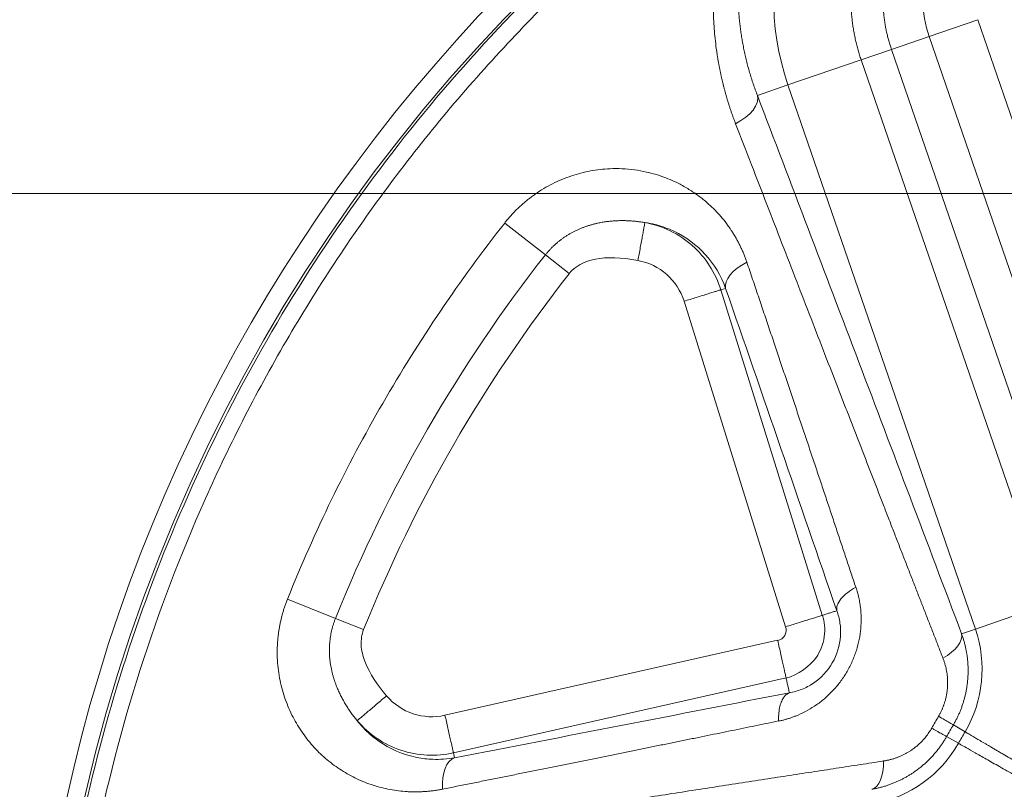
# Model space of a CAD drawing. Units: millimetres. Extents: x 58 to 1145, y 26 to 780.
# Drawn here: x 304 to 312, y 196 to 202 of the extents above; entities that cross this region are included whole.
import ezdxf

# ---------------------------------------------------------------- set-up
doc = ezdxf.new("R2010")
doc.units = ezdxf.units.MM
doc.layers.add('1', color=7, linetype='Continuous', true_color=0xffffff)

msp = doc.modelspace()

# ---------------------------------------------------------------- linework, layer by layer
at = {"layer": '1', "color": 18, "linetype": 'Continuous', "lineweight": 18}
for p, q in [((311.3351, 201.5505), (311.7128, 201.6805)), ((312.7982, 198.5282), (311.7128, 201.6805)), ((311.3351, 201.5505), (311.0421, 201.4496)), ((312.5734, 197.9542), (311.3351, 201.5505)), ((310.8066, 201.3685), (311.0421, 201.4496)), ((311.0421, 201.4496), (312.2804, 197.8533)), ((310.8066, 201.3685), (310.2378, 201.1726)), ((312.0449, 197.7722), (310.8066, 201.3685)), ((310.0003, 201.0908), (310.2378, 201.1726)), ((311.6948, 196.9412), (310.2378, 201.1726)), ((308.3513, 199.8509), (308.0349, 200.0992)), ((308.3513, 199.8509), (308.5368, 199.7053)), ((309.753, 199.5911), (309.7157, 199.5795)), ((310.5041, 197.0482), (309.7157, 199.5795)), ((309.4295, 199.4907), (310.2183, 196.9585)), ((306.7195, 197.0245), (306.3462, 197.1743)), ((312.4502, 197.2013), (311.6948, 196.9412)), ((306.7195, 197.0245), (306.9383, 196.9367)), ((311.5877, 196.9043), (311.6948, 196.9412)), ((310.1572, 196.8537), (307.5706, 196.2708)), ((307.6367, 195.9786), (310.2231, 196.5615)), ((311.5235, 196.1957), (311.6148, 196.1421)), ((311.471, 196.1049), (311.5632, 196.0526)), ((307.6453, 195.9405), (307.6367, 195.9786))]:
    msp.add_line(p, q, dxfattribs=at)
at = {"layer": '1', "color": 18, "linetype": 'Continuous', "lineweight": 13}
msp.add_line((415.0256, 200.3276), (242.5646, 200.3276), dxfattribs=at)
at = {"layer": '1', "color": 18, "linetype": 'Continuous', "lineweight": 18}
msp.add_circle((317.4256, 192.7276), 12.9837, dxfattribs=at)
for centre, radius, start, end in [((317.3256, 192.8276), 13, 38.25562, 180), ((312.1664, 201.8367), 2.0397, 41, 199), ((308.9887, 199.3536), 0.4616, 17.26615, 79.69949), ((317.444, 192.7169), 11.3215, 141.88349, 158.11651), ((310.1402, 196.9338), 0.0832, 282.01601, 17.51211), ((310.7869, 196.6285), 0.9603, 329.56077, 19), ((307.4683, 196.72), 0.4607, 220.25798, 282.8207), ((310.7279, 196.5264), 0.9603, 281, 330.43893)]:
    msp.add_arc(centre, radius, start, end, dxfattribs=at)
for centre, major_axis, ratio, start_param, end_param in [((309.717, 200.9933), (0.2803, 0.1068), 0.525529, 4.923112, 6.221626), ((311.1217, 197.4939), (-2.5776, 2.2202), 0.280707, 5.833473, 6.295147), ((310.0391, 199.6799), (0.2836, 0.0978), 0.50842, 1.83176, 3.080784), ((311.3044, 196.8067), (0.2808, 0.1057), 0.47626, 5.042047, 6.223625), ((307.7112, 195.6482), (-0.0569, 0.2946), 0.508603, 0.060825, 1.310302), ((310.8323, 195.9891), (-0.0489, 0.296), 0.476267, 3.201151, 4.382729)]:
    msp.add_ellipse(centre, major_axis=major_axis, ratio=ratio, start_param=start_param, end_param=end_param, dxfattribs=at)
for points, knots in [([(286.3256, 198.8276), (286.3256, 198.8276), (286.3256, 198.8276), (286.3256, 198.828), (286.3256, 198.8285), (286.3256, 198.8293), (286.3256, 198.8303), (286.3256, 198.8315), (286.3256, 198.8329), (286.3256, 198.8346), (286.3256, 198.8364), (286.3256, 198.8385), (286.3256, 198.8408), (286.3256, 198.8433), (286.3256, 198.8461), (286.3256, 198.849), (286.3256, 198.8522), (286.3256, 198.8556), (286.3256, 198.8592), (286.3256, 198.8631), (286.3256, 198.8671), (286.3256, 198.8714), (286.3256, 198.8759), (286.3256, 198.8806), (286.3256, 198.8856), (286.3257, 198.8907), (286.3257, 198.8961), (286.3257, 198.9017), (286.3257, 198.9075), (286.3257, 198.9135), (286.3257, 198.9198), (286.3257, 198.9263), (286.3258, 198.933), (286.3258, 198.9399), (286.3258, 198.947), (286.3258, 198.9544), (286.3259, 198.9619), (286.3259, 198.9697), (286.3259, 198.9777), (286.326, 198.9859), (286.326, 198.9944), (286.326, 199.0031), (286.3261, 199.0119), (286.3261, 199.021), (286.3262, 199.0304), (286.3263, 199.0399), (286.3263, 199.0497), (286.3264, 199.0597), (286.3265, 199.0699), (286.3265, 199.0803), (286.3266, 199.0909), (286.3267, 199.1018), (286.3268, 199.1129), (286.3269, 199.1242), (286.327, 199.1357), (286.3271, 199.1474), (286.3272, 199.1594), (286.3273, 199.1715), (286.3275, 199.1839), (286.3276, 199.1966), (286.3277, 199.2094), (286.3279, 199.2224), (286.328, 199.2357), (286.3282, 199.2492), (286.3284, 199.2629), (286.3286, 199.2768), (286.3288, 199.291), (286.3297, 199.3615), (286.332, 199.5015), (286.3375, 199.7376), (286.3457, 200.0089), (286.3577, 200.3155), (286.3753, 200.6784), (286.4009, 201.1051), (286.4377, 201.6029), (286.4866, 202.1491), (286.5488, 202.7328), (286.6257, 203.3494), (286.7183, 203.9948), (286.8302, 204.6781), (286.9613, 205.3851), (287.1124, 206.1126), (287.2843, 206.8574), (287.4817, 207.631), (287.7758, 208.6782), (288.2059, 210.022), (288.7838, 211.5551), (289.4074, 212.9971), (290.0512, 214.326), (290.7677, 215.6533), (291.5592, 216.9742), (292.3173, 218.1174), (293.0104, 219.0811), (293.6116, 219.8678), (294.2389, 220.6408), (294.8923, 221.3993), (295.5715, 222.1423), (296.2764, 222.8687), (297.0065, 223.5777), (297.7287, 224.238), (298.4389, 224.8514), (299.1336, 225.4203), (299.8475, 225.9739), (300.5803, 226.5115), (301.3319, 227.0325), (302.1018, 227.5361), (302.8898, 228.0214), (303.6956, 228.4879), (304.5748, 228.9651), (305.5334, 229.4483), (306.5769, 229.9309), (307.6492, 230.3833), (308.7496, 230.8036), (309.8773, 231.1898), (311.0315, 231.5401), (311.8624, 231.7603), (312.3545, 231.8801), (312.4995, 231.9147), (312.6449, 231.9488), (312.7906, 231.9822), (312.9367, 232.0151), (313.0831, 232.0474), (313.2299, 232.079), (313.3771, 232.1101), (313.5246, 232.1406), (313.6725, 232.1704), (313.8207, 232.1996), (313.9693, 232.2282), (314.1182, 232.2562), (314.2674, 232.2836), (314.417, 232.3104), (314.5669, 232.3365), (314.7172, 232.3619), (314.8678, 232.3868), (315.0187, 232.411), (315.17, 232.4345), (315.3215, 232.4574), (315.4734, 232.4797), (315.6256, 232.5013), (315.7782, 232.5222), (315.931, 232.5425), (316.0841, 232.5621), (316.2376, 232.581), (316.3914, 232.5993), (316.5454, 232.6169), (316.6998, 232.6338), (316.8544, 232.65), (317.0094, 232.6656), (317.1646, 232.6804), (317.3202, 232.6946), (317.476, 232.7081), (317.6321, 232.7208), (317.7885, 232.7329), (317.9451, 232.7443), (318.102, 232.7549), (318.2592, 232.7648), (318.4167, 232.7741), (318.5744, 232.7826), (318.7324, 232.7904), (318.8906, 232.7974), (319.0491, 232.8037), (319.2078, 232.8093), (319.3668, 232.8142), (319.526, 232.8183), (319.6855, 232.8217), (319.8452, 232.8243), (320.0051, 232.8262), (320.1653, 232.8274), (320.2721, 232.8275), (320.3256, 232.8276)], [0, 0, 0, 0, 0.000945, 0.001891, 0.002837, 0.003783, 0.00473, 0.005677, 0.006624, 0.007572, 0.008519, 0.009468, 0.010416, 0.011365, 0.012314, 0.013264, 0.014214, 0.015164, 0.016115, 0.017066, 0.018018, 0.01897, 0.019923, 0.020875, 0.021829, 0.022783, 0.023737, 0.024692, 0.025647, 0.026603, 0.027559, 0.028516, 0.029474, 0.030432, 0.03139, 0.032349, 0.033309, 0.034269, 0.03523, 0.036191, 0.037153, 0.038115, 0.039079, 0.040042, 0.041007, 0.041972, 0.042938, 0.043904, 0.044871, 0.045839, 0.046807, 0.047776, 0.048746, 0.049717, 0.050688, 0.05166, 0.052633, 0.053606, 0.05458, 0.055555, 0.056531, 0.057508, 0.058485, 0.059463, 0.060442, 0.061422, 0.062402, 0.063384, 0.075861, 0.088509, 0.101342, 0.114377, 0.127626, 0.143575, 0.159868, 0.176527, 0.193569, 0.210094, 0.226889, 0.243968, 0.261343, 0.278064, 0.295011, 0.312193, 0.32962, 0.363353, 0.397576, 0.424527, 0.451276, 0.477851, 0.50428, 0.530589, 0.546772, 0.562822, 0.578746, 0.594551, 0.610243, 0.625831, 0.64132, 0.656719, 0.670017, 0.683281, 0.696517, 0.709728, 0.722921, 0.7361, 0.749269, 0.762435, 0.775601, 0.791468, 0.807439, 0.823522, 0.839726, 0.856058, 0.872524, 0.889134, 0.891158, 0.893184, 0.895213, 0.897244, 0.899278, 0.901314, 0.903353, 0.905394, 0.907437, 0.909483, 0.911532, 0.913583, 0.915637, 0.917693, 0.919752, 0.921813, 0.923877, 0.925944, 0.928013, 0.930085, 0.932159, 0.934236, 0.936316, 0.938398, 0.940483, 0.942571, 0.944662, 0.946755, 0.948851, 0.95095, 0.953051, 0.955155, 0.957262, 0.959372, 0.961484, 0.9636, 0.965718, 0.967839, 0.969963, 0.972089, 0.974219, 0.976351, 0.978487, 0.980625, 0.982766, 0.98491, 0.987057, 0.989207, 0.991359, 0.993515, 0.995674, 0.997835, 1, 1, 1, 1]), ([(317.4256, 205.6915), (317.8498, 205.6915), (318.2741, 205.6707), (319.1185, 205.5875), (319.5386, 205.5252), (320.3708, 205.3596), (320.7828, 205.2564), (321.5948, 205.0101), (321.9947, 204.867), (322.7786, 204.5423), (323.1626, 204.3607), (323.9109, 203.9608), (324.2752, 203.7424), (324.9807, 203.271), (325.3219, 203.018), (325.9778, 202.4797), (326.2925, 202.1944), (326.8925, 201.5945), (327.1777, 201.2798), (327.716, 200.6239), (327.969, 200.2827), (328.4404, 199.5772), (328.6588, 199.2129), (329.0587, 198.4646), (329.2404, 198.0806), (329.5651, 197.2967), (329.7082, 196.8968), (329.9545, 196.0848), (330.0577, 195.6728), (330.2232, 194.8406), (330.2855, 194.4205), (330.3687, 193.5761), (330.3895, 193.1518), (330.3895, 192.3033), (330.3687, 191.8791), (330.2855, 191.0347), (330.2232, 190.6145), (330.0577, 189.7823), (329.9545, 189.3703), (329.7082, 188.5584), (329.5651, 188.1584), (329.2404, 187.3745), (329.0587, 186.9906), (328.6588, 186.2423), (328.4404, 185.8779), (327.969, 185.1725), (327.716, 184.8313), (327.1777, 184.1754), (326.8925, 183.8607), (326.2925, 183.2607), (325.9778, 182.9755), (325.3219, 182.4372), (324.9807, 182.1842), (324.2752, 181.7128), (323.9109, 181.4944), (323.1626, 181.0944), (322.7786, 180.9128), (321.9947, 180.5881), (321.5948, 180.445), (320.7828, 180.1987), (320.3708, 180.0955), (319.5386, 179.93), (319.1185, 179.8677), (318.2741, 179.7845), (317.8498, 179.7636), (317.0014, 179.7636), (316.5771, 179.7845), (315.7327, 179.8677), (315.3125, 179.93), (314.4804, 180.0955), (314.0683, 180.1987), (313.2564, 180.445), (312.8565, 180.5881), (312.0726, 180.9128), (311.6886, 181.0944), (310.9403, 181.4944), (310.576, 181.7128), (309.8705, 182.1842), (309.5293, 182.4372), (308.8734, 182.9755), (308.5587, 183.2607), (307.9587, 183.8607), (307.6735, 184.1754), (307.1352, 184.8313), (306.8822, 185.1725), (306.4108, 185.8779), (306.1924, 186.2423), (305.7924, 186.9906), (305.6108, 187.3745), (305.2861, 188.1584), (305.143, 188.5584), (304.8967, 189.3703), (304.7935, 189.7823), (304.628, 190.6145), (304.5657, 191.0347), (304.4825, 191.8791), (304.4617, 192.3033), (304.4617, 193.1518), (304.4825, 193.5761), (304.5657, 194.4205), (304.628, 194.8406), (304.7935, 195.6728), (304.8967, 196.0848), (305.143, 196.8968), (305.2861, 197.2967), (305.6108, 198.0806), (305.7924, 198.4646), (306.1924, 199.2129), (306.4108, 199.5772), (306.8822, 200.2827), (307.1352, 200.6239), (307.6735, 201.2798), (307.9587, 201.5945), (308.5587, 202.1944), (308.8734, 202.4797), (309.5293, 203.018), (309.8705, 203.271), (310.576, 203.7424), (310.9403, 203.9608), (311.6886, 204.3607), (312.0726, 204.5423), (312.8565, 204.867), (313.2564, 205.0101), (314.0683, 205.2564), (314.4804, 205.3596), (315.3125, 205.5252), (315.7327, 205.5875), (316.5771, 205.6707), (317.0014, 205.6915), (317.4256, 205.6915)], [0, 0, 0, 0, 0.015625, 0.015625, 0.03125, 0.03125, 0.046875, 0.046875, 0.0625, 0.0625, 0.078125, 0.078125, 0.09375, 0.09375, 0.109375, 0.109375, 0.125, 0.125, 0.140625, 0.140625, 0.15625, 0.15625, 0.171875, 0.171875, 0.1875, 0.1875, 0.203125, 0.203125, 0.21875, 0.21875, 0.234375, 0.234375, 0.25, 0.25, 0.265625, 0.265625, 0.28125, 0.28125, 0.296875, 0.296875, 0.3125, 0.3125, 0.328125, 0.328125, 0.34375, 0.34375, 0.359375, 0.359375, 0.375, 0.375, 0.390625, 0.390625, 0.40625, 0.40625, 0.421875, 0.421875, 0.4375, 0.4375, 0.453125, 0.453125, 0.46875, 0.46875, 0.484375, 0.484375, 0.5, 0.5, 0.515625, 0.515625, 0.53125, 0.53125, 0.546875, 0.546875, 0.5625, 0.5625, 0.578125, 0.578125, 0.59375, 0.59375, 0.609375, 0.609375, 0.625, 0.625, 0.640625, 0.640625, 0.65625, 0.65625, 0.671875, 0.671875, 0.6875, 0.6875, 0.703125, 0.703125, 0.71875, 0.71875, 0.734375, 0.734375, 0.75, 0.75, 0.765625, 0.765625, 0.78125, 0.78125, 0.796875, 0.796875, 0.8125, 0.8125, 0.828125, 0.828125, 0.84375, 0.84375, 0.859375, 0.859375, 0.875, 0.875, 0.890625, 0.890625, 0.90625, 0.90625, 0.921875, 0.921875, 0.9375, 0.9375, 0.953125, 0.953125, 0.96875, 0.96875, 0.984375, 0.984375, 1, 1, 1, 1]), ([(310.1418, 203.2905), (309.7514, 203.0213), (309.376, 202.7304), (308.6595, 202.1089), (308.3186, 201.7783), (307.6753, 201.0814), (307.373, 200.7151), (306.8109, 199.9512), (306.551, 199.5537), (306.0767, 198.7323), (305.8624, 198.3085), (305.482, 197.4397), (305.3159, 196.9948), (305.0339, 196.0892), (304.9181, 195.6286), (304.7381, 194.6974), (304.6739, 194.2268), (304.636, 193.7541)], [0, 0, 0, 0, 0.125, 0.125, 0.25, 0.25, 0.375, 0.375, 0.5, 0.5, 0.625, 0.625, 0.75, 0.75, 0.875, 0.875, 1, 1, 1, 1]), ([(309.8305, 200.8716), (309.8274, 200.8796), (309.8213, 200.8957), (309.8123, 200.9201), (309.8035, 200.9445), (309.795, 200.969), (309.7868, 200.9936), (309.7787, 201.0184), (309.7709, 201.0433), (309.7634, 201.0682), (309.7561, 201.0933), (309.7491, 201.1185), (309.7422, 201.1438), (309.7357, 201.1692), (309.7294, 201.1947), (309.7233, 201.2204), (309.7175, 201.2461), (309.712, 201.272), (309.7067, 201.298), (309.7017, 201.324), (309.6969, 201.3502), (309.6924, 201.3765), (309.6881, 201.403), (309.6842, 201.4295), (309.6745, 201.4982), (309.6629, 201.6098), (309.6561, 201.7651), (309.6588, 201.921), (309.6713, 202.0782), (309.6938, 202.2359), (309.7267, 202.3937), (309.7698, 202.5501), (309.8107, 202.6683), (309.8424, 202.7492), (309.8608, 202.7936), (309.8799, 202.8376), (309.8999, 202.8811), (309.9206, 202.9242), (309.9421, 202.9669), (309.9644, 203.009), (309.9874, 203.0507), (310.0113, 203.0919), (310.0358, 203.1326), (310.0612, 203.1729), (310.0873, 203.2126), (310.114, 203.2519), (310.1326, 203.2776), (310.1418, 203.2905)], [0, 0, 0, 0, 0.010889, 0.021775, 0.032657, 0.043538, 0.054418, 0.065298, 0.076178, 0.08706, 0.097944, 0.108831, 0.119721, 0.130617, 0.141518, 0.152425, 0.16334, 0.174263, 0.185195, 0.196136, 0.207089, 0.218052, 0.229029, 0.240018, 0.251022, 0.31422, 0.376869, 0.43914, 0.501209, 0.564087, 0.62657, 0.688852, 0.751125, 0.769369, 0.787523, 0.805591, 0.823578, 0.841488, 0.859325, 0.877096, 0.894803, 0.912453, 0.930049, 0.947597, 0.965102, 0.982568, 1, 1, 1, 1]), ([(310.8066, 201.3685), (310.8045, 201.3748), (310.8002, 201.3873), (310.7942, 201.4062), (310.7883, 201.4252), (310.7828, 201.4443), (310.7775, 201.4635), (310.7724, 201.4827), (310.7677, 201.502), (310.7632, 201.5213), (310.7589, 201.5407), (310.7549, 201.5602), (310.7512, 201.5797), (310.7478, 201.5993), (310.7446, 201.6189), (310.7417, 201.6386), (310.7391, 201.6583), (310.7367, 201.678), (310.7346, 201.6978), (310.7328, 201.7176), (310.7312, 201.7374), (310.73, 201.7572), (310.729, 201.7771), (310.7282, 201.7969), (310.7278, 201.8168), (310.7274, 201.8552), (310.729, 201.9195), (310.7374, 202.017), (310.7569, 202.1358), (310.7992, 202.2981), (310.8661, 202.4617), (310.9386, 202.5878), (310.9857, 202.658), (311.0177, 202.7025), (311.0525, 202.7467), (311.0885, 202.789), (311.1257, 202.8293), (311.1639, 202.8677), (311.203, 202.904), (311.243, 202.9384), (311.2872, 202.9737), (311.337, 203.0103), (311.3935, 203.0484), (311.4543, 203.0855), (311.5194, 203.1211), (311.589, 203.1548), (311.6577, 203.1839), (311.722, 203.2073), (311.7778, 203.2248), (311.8266, 203.2379), (311.8873, 203.2519), (311.973, 203.2663), (312.0795, 203.2751), (312.1852, 203.2754), (312.2755, 203.2697), (312.3535, 203.2603), (312.4193, 203.2492), (312.4731, 203.2378), (312.5253, 203.2252), (312.5828, 203.2096), (312.652, 203.1874), (312.7326, 203.1569), (312.8112, 203.1214), (312.8754, 203.0873), (312.911, 203.0666), (312.9285, 203.0559), (312.9375, 203.0502), (312.9481, 203.0435), (312.96, 203.0358), (312.9734, 203.0268), (312.9882, 203.0167), (313.0043, 203.0054), (313.0217, 202.9928), (313.0404, 202.9788), (313.0602, 202.9634), (313.0812, 202.9465), (313.1032, 202.928), (313.1262, 202.9079), (313.1501, 202.886), (313.1747, 202.8624), (313.2001, 202.8369), (313.226, 202.8094), (313.2431, 202.7901), (313.2518, 202.7802)], [0, 0, 0, 0, 0.005012, 0.010024, 0.015036, 0.020048, 0.025061, 0.030073, 0.035085, 0.040097, 0.04511, 0.050122, 0.055135, 0.060147, 0.06516, 0.070173, 0.075186, 0.080199, 0.085212, 0.090225, 0.095239, 0.100252, 0.105266, 0.11028, 0.115294, 0.120308, 0.139289, 0.163953, 0.194299, 0.230322, 0.290667, 0.327313, 0.340232, 0.354599, 0.368787, 0.382796, 0.396626, 0.410275, 0.423744, 0.437032, 0.450139, 0.466571, 0.48376, 0.501711, 0.520427, 0.539912, 0.560173, 0.576899, 0.59164, 0.604392, 0.615151, 0.638722, 0.670108, 0.695888, 0.718676, 0.738484, 0.75532, 0.76919, 0.7801, 0.795931, 0.814258, 0.835084, 0.861104, 0.879427, 0.890036, 0.892273, 0.894964, 0.898112, 0.901715, 0.905774, 0.910288, 0.915258, 0.920684, 0.926565, 0.932902, 0.939694, 0.946943, 0.954646, 0.962806, 0.971421, 0.980492, 0.990018, 1, 1, 1, 1]), ([(310.2869, 203.2477), (310.2827, 203.2419), (310.2743, 203.2304), (310.2619, 203.2129), (310.2497, 203.1953), (310.2376, 203.1775), (310.2257, 203.1597), (310.2139, 203.1416), (310.2022, 203.1235), (310.1908, 203.1052), (310.1794, 203.0867), (310.1683, 203.0681), (310.1573, 203.0494), (310.1464, 203.0306), (310.1357, 203.0116), (310.1252, 202.9925), (310.1149, 202.9733), (310.1047, 202.9539), (310.0947, 202.9344), (310.0849, 202.9148), (310.0752, 202.8951), (310.0657, 202.8753), (310.0564, 202.8553), (310.0473, 202.8352), (310.0384, 202.815), (310.0296, 202.7947), (310.0211, 202.7742), (310.0127, 202.7537), (310.0045, 202.733), (309.9965, 202.7123), (309.9887, 202.6914), (309.9811, 202.6704), (309.9737, 202.6494), (309.9665, 202.6282), (309.9594, 202.6069), (309.9526, 202.5855), (309.946, 202.5641), (309.9396, 202.5425), (309.9334, 202.5209), (309.9274, 202.4991), (309.9216, 202.4773), (309.916, 202.4554), (309.9106, 202.4334), (309.9055, 202.4113), (309.9005, 202.3891), (309.8958, 202.3669), (309.8913, 202.3446), (309.887, 202.3222), (309.8829, 202.2997), (309.8791, 202.2772), (309.8755, 202.2546), (309.8721, 202.2319), (309.8689, 202.2092), (309.8659, 202.1864), (309.8609, 202.1445), (309.855, 202.083), (309.8501, 202.0018), (309.8481, 201.9194), (309.8489, 201.8504), (309.8512, 201.7947), (309.8536, 201.7526), (309.8569, 201.7102), (309.861, 201.6674), (309.866, 201.6242), (309.8719, 201.5808), (309.8786, 201.5372), (309.8863, 201.4932), (309.8949, 201.4491), (309.9045, 201.4047), (309.9151, 201.3602), (309.9267, 201.3155), (309.9393, 201.2707), (309.9529, 201.2257), (309.9676, 201.1807), (309.9833, 201.1356), (309.9946, 201.1058), (310.0003, 201.0908)], [0, 0, 0, 0, 0.008643, 0.017311, 0.026004, 0.034722, 0.043466, 0.052235, 0.061029, 0.069849, 0.078696, 0.087569, 0.096468, 0.105394, 0.114346, 0.123326, 0.132333, 0.141367, 0.150429, 0.159519, 0.168636, 0.177782, 0.186956, 0.196158, 0.205389, 0.214648, 0.223937, 0.233254, 0.242601, 0.251977, 0.261383, 0.270818, 0.280284, 0.289779, 0.299304, 0.30886, 0.318446, 0.328063, 0.337711, 0.347389, 0.357099, 0.36684, 0.376612, 0.386415, 0.39625, 0.406117, 0.416015, 0.425946, 0.435908, 0.445903, 0.45593, 0.46599, 0.476082, 0.486207, 0.496365, 0.532018, 0.568354, 0.605376, 0.643089, 0.662095, 0.681348, 0.70085, 0.720599, 0.740597, 0.760844, 0.781339, 0.802084, 0.823077, 0.84432, 0.865812, 0.887553, 0.909544, 0.931784, 0.954273, 0.977012, 1, 1, 1, 1]), ([(313.0639, 202.6168), (313.0601, 202.6211), (313.0525, 202.6297), (313.041, 202.6424), (313.0295, 202.6548), (313.0178, 202.6669), (313.0061, 202.6787), (312.9944, 202.6903), (312.9826, 202.7015), (312.9708, 202.7125), (312.959, 202.7233), (312.9471, 202.7337), (312.9353, 202.7439), (312.9235, 202.7538), (312.9116, 202.7634), (312.8998, 202.7728), (312.8881, 202.7818), (312.8763, 202.7907), (312.8647, 202.7992), (312.853, 202.8075), (312.8415, 202.8155), (312.83, 202.8233), (312.8186, 202.8308), (312.8072, 202.8381), (312.796, 202.8451), (312.7849, 202.8519), (312.7738, 202.8584), (312.7629, 202.8647), (312.7521, 202.8708), (312.7414, 202.8767), (312.7309, 202.8823), (312.7205, 202.8877), (312.7102, 202.893), (312.7001, 202.898), (312.6901, 202.9028), (312.6803, 202.9074), (312.6707, 202.9118), (312.6612, 202.9161), (312.6519, 202.9202), (312.6428, 202.9241), (312.6339, 202.9279), (312.5938, 202.9444), (312.5152, 202.9723), (312.3898, 203.004), (312.2445, 203.0248), (312.1141, 203.0274), (312.0072, 203.0183), (311.9291, 203.0057), (311.8531, 202.9873), (311.7794, 202.9637), (311.7081, 202.9353), (311.6392, 202.9027), (311.5838, 202.8725), (311.5254, 202.8375), (311.4493, 202.7867), (311.3795, 202.7297), (311.3233, 202.6757), (311.2844, 202.6354), (311.2325, 202.5746), (311.1888, 202.5145), (311.156, 202.4634), (311.1361, 202.4301), (311.1172, 202.3961), (311.0993, 202.3614), (311.0824, 202.326), (311.0668, 202.2902), (311.0524, 202.2538), (311.0392, 202.217), (311.0273, 202.1799), (311.0167, 202.1424), (311.0073, 202.1047), (310.9992, 202.0668), (310.9923, 202.0288), (310.9867, 201.9908), (310.9823, 201.9527), (310.9792, 201.9148), (310.9773, 201.8769), (310.9766, 201.8393), (310.9772, 201.8018), (310.9789, 201.7647), (310.9818, 201.7279), (310.9858, 201.6915), (310.9909, 201.6554), (310.997, 201.6198), (311.0041, 201.5847), (311.0122, 201.55), (311.0212, 201.516), (311.0311, 201.4825), (311.0385, 201.4605), (311.0421, 201.4496)], [0, 0, 0, 0, 0.005255, 0.010467, 0.015636, 0.020758, 0.025833, 0.03086, 0.035836, 0.040761, 0.045633, 0.050452, 0.055215, 0.059923, 0.064574, 0.069167, 0.073702, 0.078178, 0.082594, 0.086949, 0.091242, 0.095474, 0.099643, 0.103749, 0.107791, 0.111769, 0.115683, 0.119531, 0.123314, 0.12703, 0.13068, 0.134262, 0.137776, 0.141221, 0.144597, 0.147903, 0.151139, 0.154304, 0.157398, 0.16042, 0.16337, 0.166247, 0.200121, 0.239611, 0.284461, 0.334142, 0.358548, 0.38265, 0.40645, 0.430018, 0.453404, 0.476633, 0.499705, 0.511153, 0.538966, 0.583356, 0.593363, 0.610303, 0.634534, 0.666481, 0.678257, 0.690094, 0.701978, 0.713894, 0.725829, 0.737771, 0.749707, 0.761628, 0.773529, 0.785406, 0.797255, 0.809071, 0.820847, 0.832579, 0.84426, 0.855885, 0.867445, 0.878936, 0.890351, 0.90169, 0.912952, 0.924136, 0.93524, 0.946261, 0.957197, 0.968043, 0.978796, 0.98945, 1, 1, 1, 1]), ([(311.3351, 201.5505), (311.3048, 201.6386), (311.2682, 201.8341), (311.3246, 202.1514), (311.4897, 202.4274), (311.7227, 202.61), (312.081, 202.7574), (312.5439, 202.6804), (312.7688, 202.4839), (312.83, 202.4135)], [0, 0, 0, 0, 0.125, 0.25, 0.375, 0.5, 0.625, 0.875, 1, 1, 1, 1]), ([(310.0003, 201.0908), (310.2623, 200.4029), (310.7883, 199.0204), (311.3194, 197.6171), (311.5877, 196.9043)], [0, 0, 0, 0, 0.499733, 1, 1, 1, 1]), ([(311.4429, 196.7144), (311.4313, 196.7443), (311.408, 196.8044), (311.3728, 196.8949), (311.3372, 196.9864), (311.3012, 197.0789), (311.2648, 197.1724), (311.228, 197.2669), (311.1908, 197.3624), (311.1533, 197.459), (311.1154, 197.5565), (311.0771, 197.6551), (311.0384, 197.7547), (310.9993, 197.8553), (310.9599, 197.9569), (310.9201, 198.0596), (310.8798, 198.1633), (310.8392, 198.268), (310.7982, 198.3737), (310.7569, 198.4804), (310.7151, 198.5882), (310.6729, 198.697), (310.6095, 198.8604), (310.524, 199.0807), (310.4157, 199.36), (310.3044, 199.6471), (310.1901, 199.9421), (310.0729, 200.245), (309.9527, 200.5558), (309.8716, 200.7654), (309.8305, 200.8716)], [0, 0, 0, 0, 0.021146, 0.042553, 0.064221, 0.086152, 0.108345, 0.130802, 0.153522, 0.176507, 0.199756, 0.22327, 0.24705, 0.271095, 0.295407, 0.319984, 0.344828, 0.369938, 0.395315, 0.420959, 0.44687, 0.473048, 0.499492, 0.564965, 0.632443, 0.701929, 0.773427, 0.846937, 0.922461, 1, 1, 1, 1]), ([(308.0349, 200.0992), (308.0381, 200.1033), (308.0446, 200.1115), (308.0545, 200.1235), (308.0645, 200.1354), (308.0747, 200.1472), (308.0851, 200.1588), (308.0956, 200.1702), (308.1063, 200.1815), (308.1171, 200.1927), (308.1281, 200.2037), (308.1392, 200.2145), (308.1505, 200.2252), (308.162, 200.2358), (308.1736, 200.2462), (308.1854, 200.2564), (308.1973, 200.2665), (308.2094, 200.2764), (308.2216, 200.2861), (308.234, 200.2957), (308.2465, 200.3052), (308.2592, 200.3145), (308.2894, 200.3359), (308.3384, 200.3677), (308.4079, 200.4059), (308.4802, 200.4389), (308.5779, 200.4753), (308.7027, 200.5075), (308.8347, 200.5225), (308.9487, 200.5226), (309.0445, 200.5139), (309.1537, 200.4941), (309.2737, 200.4588), (309.386, 200.4092), (309.4781, 200.3562), (309.5524, 200.3046), (309.6163, 200.2518), (309.6707, 200.1996), (309.7166, 200.1495), (309.759, 200.0969), (309.7908, 200.0517), (309.814, 200.0154), (309.8299, 199.989), (309.8449, 199.9622), (309.8591, 199.935), (309.8725, 199.9075), (309.8851, 199.8797), (309.8969, 199.8515), (309.9079, 199.823), (309.9146, 199.8037), (309.9179, 199.794)], [0, 0, 0, 0, 0.005975, 0.011945, 0.017912, 0.023875, 0.029838, 0.0358, 0.041764, 0.04773, 0.0537, 0.059676, 0.065658, 0.071648, 0.077647, 0.083656, 0.089677, 0.095711, 0.101759, 0.107822, 0.113903, 0.120001, 0.126118, 0.157105, 0.188267, 0.219775, 0.251798, 0.313995, 0.377206, 0.418221, 0.459729, 0.502005, 0.564396, 0.626504, 0.668203, 0.709609, 0.750931, 0.782489, 0.813705, 0.844666, 0.875462, 0.889602, 0.903646, 0.917603, 0.931481, 0.94529, 0.959038, 0.972733, 0.986384, 1, 1, 1, 1]), ([(306.3462, 197.1743), (306.5566, 197.6985), (306.8042, 198.2077), (307.369, 199.1859), (307.6861, 199.655), (308.0349, 200.0992)], [0, 0, 0, 0, 0.5, 0.5, 1, 1, 1, 1]), ([(308.3513, 199.8509), (308.3539, 199.8541), (308.359, 199.8605), (308.3669, 199.87), (308.375, 199.8794), (308.3832, 199.8885), (308.3915, 199.8975), (308.4001, 199.9063), (308.4087, 199.915), (308.4175, 199.9234), (308.4265, 199.9317), (308.4356, 199.9398), (308.4448, 199.9477), (308.4542, 199.9555), (308.4637, 199.963), (308.4733, 199.9704), (308.483, 199.9776), (308.4929, 199.9846), (308.5029, 199.9914), (308.5129, 199.9981), (308.5231, 200.0045), (308.5335, 200.0108), (308.5439, 200.0169), (308.5544, 200.0228), (308.565, 200.0285), (308.5757, 200.0341), (308.5866, 200.0394), (308.5975, 200.0446), (308.6085, 200.0496), (308.6195, 200.0544), (308.6307, 200.059), (308.6419, 200.0634), (308.6532, 200.0677), (308.6646, 200.0717), (308.676, 200.0756), (308.6875, 200.0793), (308.6991, 200.0828), (308.7107, 200.0862), (308.7224, 200.0893), (308.7341, 200.0923), (308.7458, 200.0952), (308.7652, 200.0995), (308.7921, 200.1048), (308.8266, 200.11), (308.861, 200.1139), (308.8951, 200.1164), (308.929, 200.1177), (308.9626, 200.1178), (308.9959, 200.1168), (309.0287, 200.1147), (309.061, 200.1116), (309.0929, 200.1077), (309.1139, 200.1044), (309.1244, 200.1027)], [0, 0, 0, 0, 0.014158, 0.028286, 0.042385, 0.056458, 0.070506, 0.084531, 0.098537, 0.112524, 0.126496, 0.140453, 0.154399, 0.168335, 0.182263, 0.196186, 0.210105, 0.224022, 0.23794, 0.25186, 0.265784, 0.279713, 0.293651, 0.307598, 0.321557, 0.335528, 0.349514, 0.363515, 0.377532, 0.391564, 0.405611, 0.419674, 0.433752, 0.447845, 0.461954, 0.476077, 0.490216, 0.50437, 0.518538, 0.532721, 0.546919, 0.561132, 0.602627, 0.643845, 0.684776, 0.725409, 0.765729, 0.805717, 0.845352, 0.884606, 0.923469, 0.961935, 1, 1, 1, 1]), ([(309.1249, 200.1026), (309.1518, 200.0988), (309.213, 200.0867), (309.2884, 200.0627), (309.5237, 199.9599), (309.6818, 199.7901), (309.753, 199.5911)], [0, 0, 0, 0, 0.093358, 0.214835, 0.275438, 1, 1, 1, 1]), ([(309.7157, 199.5795), (309.6749, 199.7109), (309.5183, 199.9534), (309.2612, 200.0776), (309.1252, 200.1025)], [0, 0, 0, 0, 0.499663, 1, 1, 1, 1]), ([(309.9179, 199.794), (309.9329, 199.7497), (309.9627, 199.6616), (310.0072, 199.5299), (310.0511, 199.3994), (310.0946, 199.2702), (310.1377, 199.1423), (310.1802, 199.0157), (310.2224, 198.8903), (310.264, 198.7662), (310.3052, 198.6434), (310.346, 198.5218), (310.3863, 198.4015), (310.4261, 198.2825), (310.4656, 198.1647), (310.5045, 198.0482), (310.5431, 197.9329), (310.5811, 197.8189), (310.6187, 197.7061), (310.6559, 197.5945), (310.6926, 197.4842), (310.7289, 197.3751), (310.7529, 197.3027), (310.7648, 197.2667)], [0, 0, 0, 0, 0.053217, 0.105871, 0.157962, 0.209489, 0.260454, 0.310857, 0.360698, 0.409977, 0.458697, 0.506856, 0.554457, 0.6015, 0.647986, 0.693917, 0.739293, 0.784117, 0.828389, 0.872111, 0.915286, 0.957915, 1, 1, 1, 1]), ([(310.766, 197.2674), (310.7674, 197.2632), (310.7701, 197.2548), (310.774, 197.2422), (310.7776, 197.2295), (310.781, 197.2167), (310.7842, 197.2039), (310.7872, 197.191), (310.79, 197.178), (310.7926, 197.1649), (310.795, 197.1518), (310.7971, 197.1386), (310.7991, 197.1253), (310.8038, 197.0891), (310.8081, 197.0297), (310.8052, 196.9452), (310.7929, 196.8601), (310.7708, 196.7745), (310.7397, 196.691), (310.6992, 196.6111), (310.6502, 196.5362), (310.5934, 196.4675), (310.5304, 196.4055), (310.4629, 196.3523), (310.3912, 196.3076), (310.3335, 196.2795), (310.2914, 196.2624), (310.2664, 196.2532), (310.2412, 196.2448), (310.2157, 196.2373), (310.1901, 196.2306), (310.1729, 196.2269), (310.1642, 196.2251)], [0, 0, 0, 0, 0.010464, 0.020898, 0.031303, 0.041684, 0.052043, 0.062383, 0.072707, 0.083019, 0.09332, 0.103615, 0.113906, 0.124196, 0.1875, 0.248853, 0.311702, 0.374366, 0.43769, 0.499978, 0.562267, 0.625623, 0.688308, 0.751166, 0.812374, 0.875799, 0.896297, 0.916844, 0.937462, 0.958179, 0.979016, 1, 1, 1, 1]), ([(310.7649, 197.2663), (310.7418, 197.2538), (310.7194, 197.2394), (310.6797, 197.2086), (310.6624, 197.1921), (310.6357, 197.1589), (310.6262, 197.1423), (310.6159, 197.1112), (310.615, 197.0968), (310.6177, 197.084)], [0, 0, 0, 0, 0.25, 0.25, 0.5, 0.5, 0.75, 0.75, 1, 1, 1, 1]), ([(307.5518, 195.6961), (307.5465, 195.6951), (307.5359, 195.693), (307.52, 195.6902), (307.504, 195.6876), (307.488, 195.6853), (307.472, 195.6832), (307.456, 195.6813), (307.4399, 195.6797), (307.4238, 195.6783), (307.4076, 195.6772), (307.3914, 195.6763), (307.3752, 195.6756), (307.3589, 195.6752), (307.3426, 195.6751), (307.3263, 195.6752), (307.3099, 195.6755), (307.2935, 195.6761), (307.2602, 195.6779), (307.2101, 195.6824), (307.1435, 195.6928), (307.0772, 195.7075), (306.9904, 195.7326), (306.885, 195.7741), (306.7654, 195.8401), (306.6539, 195.9214), (306.5522, 196.0184), (306.4625, 196.1295), (306.3863, 196.255), (306.3265, 196.3921), (306.2919, 196.516), (306.2746, 196.6187), (306.2671, 196.6979), (306.2654, 196.7773), (306.2686, 196.8404), (306.2733, 196.8867), (306.2771, 196.9164), (306.2817, 196.9459), (306.2871, 196.9752), (306.2932, 197.0043), (306.3001, 197.0332), (306.3077, 197.0618), (306.3162, 197.0903), (306.3254, 197.1186), (306.3353, 197.1466), (306.3426, 197.1651), (306.3462, 197.1743)], [0, 0, 0, 0, 0.007195, 0.014399, 0.021616, 0.028846, 0.03609, 0.043349, 0.050626, 0.05792, 0.065234, 0.072569, 0.079926, 0.087306, 0.09471, 0.102141, 0.109598, 0.117084, 0.1246, 0.155306, 0.186214, 0.217412, 0.248988, 0.310973, 0.37338, 0.435809, 0.497917, 0.560728, 0.622843, 0.686121, 0.748103, 0.780148, 0.811684, 0.842877, 0.8739, 0.88555, 0.897136, 0.908667, 0.920152, 0.931599, 0.943018, 0.954417, 0.965806, 0.977194, 0.988588, 1, 1, 1, 1]), ([(310.6177, 197.0839), (310.6287, 197.0536), (310.6369, 197.0213), (310.6467, 196.9545), (310.6483, 196.9199), (310.6409, 196.8148), (310.6195, 196.7426), (310.5456, 196.615), (310.4933, 196.5595), (310.406, 196.5006), (310.3755, 196.4849), (310.3128, 196.46), (310.2808, 196.4508), (310.249, 196.4452)], [0, 0, 0, 0, 0.125, 0.125, 0.25, 0.25, 0.5, 0.5, 0.75, 0.75, 0.875, 0.875, 1, 1, 1, 1]), ([(306.888, 196.2289), (306.8843, 196.2335), (306.8769, 196.2426), (306.866, 196.2565), (306.8553, 196.2706), (306.8448, 196.285), (306.8344, 196.2997), (306.8242, 196.3146), (306.8142, 196.3297), (306.8044, 196.3451), (306.7949, 196.3607), (306.7856, 196.3765), (306.7765, 196.3926), (306.7678, 196.409), (306.7593, 196.4256), (306.7511, 196.4424), (306.7432, 196.4595), (306.7356, 196.4767), (306.7284, 196.4943), (306.7215, 196.512), (306.715, 196.53), (306.7084, 196.5497), (306.7018, 196.5712), (306.6954, 196.5945), (306.6898, 196.618), (306.6848, 196.6416), (306.6807, 196.6654), (306.6773, 196.6894), (306.6747, 196.7134), (306.6729, 196.7374), (306.6719, 196.7616), (306.6718, 196.7857), (306.6725, 196.8099), (306.6741, 196.8341), (306.6766, 196.8582), (306.68, 196.8823), (306.6843, 196.9063), (306.6895, 196.9303), (306.6956, 196.9541), (306.7026, 196.9778), (306.7105, 197.0013), (306.7165, 197.0168), (306.7195, 197.0245)], [0, 0, 0, 0, 0.021042, 0.042189, 0.063439, 0.08479, 0.106238, 0.12778, 0.149414, 0.171138, 0.192947, 0.21484, 0.236813, 0.258863, 0.280987, 0.303181, 0.325442, 0.347769, 0.370158, 0.392607, 0.415115, 0.437683, 0.466065, 0.494401, 0.522689, 0.550924, 0.579102, 0.607222, 0.635278, 0.663272, 0.691214, 0.719119, 0.747003, 0.774883, 0.802776, 0.830702, 0.858678, 0.886724, 0.91486, 0.943105, 0.971478, 1, 1, 1, 1]), ([(310.2234, 196.5602), (310.309, 196.5793), (310.4157, 196.6564), (310.485, 196.7618), (310.5113, 196.8205), (310.5282, 196.9429), (310.5211, 196.9983), (310.5053, 197.0486)], [0, 0, 0, 0, 0.46613, 0.46613, 0.730926, 0.730926, 1, 1, 1, 1]), ([(307.1168, 196.4223), (307.0482, 196.5034), (306.9849, 196.5911), (306.9319, 196.7312), (306.9211, 196.7742), (306.9172, 196.8581), (306.9233, 196.8992), (306.9383, 196.9367)], [0, 0, 0, 0, 0.558313, 0.558313, 0.787498, 0.787498, 1, 1, 1, 1]), ([(310.2231, 196.5615), (310.2227, 196.5634), (310.2207, 196.5724), (310.2139, 196.6033), (310.209, 196.6251), (310.1971, 196.6786), (310.19, 196.7102), (310.1747, 196.7788), (310.1664, 196.8157), (310.1581, 196.8526)], [0, 0, 0, 0, 0.25, 0.25, 0.5, 0.5, 0.75, 0.75, 1, 1, 1, 1]), ([(311.5877, 196.9043), (311.5893, 196.8998), (311.5925, 196.8908), (311.5971, 196.8773), (311.6013, 196.8638), (311.6054, 196.8504), (311.6092, 196.8369), (311.6127, 196.8235), (311.616, 196.8101), (311.619, 196.7967), (311.6218, 196.7834), (311.6244, 196.7702), (311.6267, 196.757), (311.6288, 196.7438), (311.6307, 196.7307), (311.6324, 196.7177), (311.6338, 196.7047), (311.6351, 196.6918), (311.6361, 196.679), (311.637, 196.6663), (311.6376, 196.6536), (311.638, 196.6411), (311.6384, 196.623), (311.6383, 196.5994), (311.6371, 196.5704), (311.635, 196.5415), (311.6318, 196.5128), (311.6277, 196.4843), (311.6226, 196.4561), (311.6166, 196.4283), (311.6097, 196.4007), (311.6018, 196.3735), (311.5931, 196.3467), (311.5835, 196.3204), (311.5731, 196.2944), (311.5619, 196.269), (311.5499, 196.244), (311.5372, 196.2196), (311.528, 196.2037), (311.5235, 196.1957)], [0, 0, 0, 0, 0.02019, 0.040221, 0.060095, 0.079812, 0.099371, 0.118774, 0.138019, 0.157108, 0.176041, 0.194817, 0.213437, 0.231902, 0.250212, 0.268366, 0.286365, 0.30421, 0.321901, 0.339438, 0.356822, 0.374052, 0.39113, 0.430991, 0.47058, 0.509902, 0.548965, 0.587775, 0.626339, 0.664663, 0.702754, 0.74062, 0.778268, 0.815705, 0.852939, 0.889977, 0.926828, 0.9635, 1, 1, 1, 1]), ([(311.4088, 196.2634), (311.4105, 196.2663), (311.4138, 196.2721), (311.4187, 196.281), (311.4233, 196.2899), (311.4278, 196.2989), (311.4321, 196.3081), (311.4362, 196.3173), (311.4401, 196.3266), (311.4439, 196.3361), (311.4475, 196.3456), (311.4509, 196.3552), (311.4541, 196.365), (311.4591, 196.3812), (311.4653, 196.4039), (311.4714, 196.4332), (311.4758, 196.4627), (311.4783, 196.49), (311.4793, 196.5149), (311.4792, 196.5374), (311.4782, 196.5598), (311.4761, 196.5822), (311.4731, 196.6044), (311.4691, 196.6266), (311.4641, 196.6487), (311.458, 196.6708), (311.4511, 196.6928), (311.4457, 196.7072), (311.4429, 196.7144)], [0, 0, 0, 0, 0.020379, 0.040758, 0.061151, 0.081573, 0.102037, 0.122559, 0.143152, 0.163831, 0.18461, 0.205501, 0.226519, 0.247677, 0.309693, 0.371744, 0.434146, 0.497204, 0.545441, 0.593834, 0.6425, 0.691554, 0.741107, 0.791267, 0.84214, 0.893823, 0.946414, 1, 1, 1, 1]), ([(307.6452, 195.9404), (307.5887, 195.9302), (307.5106, 195.9248), (307.4135, 195.9324), (307.2632, 195.9561), (307.0933, 196.0293), (306.9521, 196.1522), (306.9026, 196.2101), (306.888, 196.2289)], [0, 0, 0, 0, 0.197093, 0.270923, 0.3447, 0.73842, 0.918544, 1, 1, 1, 1]), ([(306.8884, 196.2284), (306.9776, 196.123), (307.2155, 195.9616), (307.5027, 195.9483), (307.6367, 195.9786)], [0, 0, 0, 0, 0.499764, 1, 1, 1, 1]), ([(310.1642, 196.2264), (310.1342, 196.2202), (310.074, 196.2078), (309.9834, 196.1892), (309.8919, 196.1704), (309.7995, 196.1514), (309.7063, 196.1323), (309.6123, 196.1131), (309.5174, 196.0937), (309.4217, 196.0742), (309.3251, 196.0545), (309.2277, 196.0347), (309.1294, 196.0147), (309.0302, 195.9946), (308.9302, 195.9742), (308.8293, 195.9538), (308.7276, 195.9331), (308.625, 195.9124), (308.5216, 195.8914), (308.4172, 195.8703), (308.3121, 195.849), (308.206, 195.8276), (308.0991, 195.8061), (307.9913, 195.7844), (307.8826, 195.7625), (307.7731, 195.7405), (307.6627, 195.7183), (307.5888, 195.7036), (307.5518, 195.6961)], [0, 0, 0, 0, 0.033949, 0.068253, 0.102912, 0.137928, 0.173302, 0.209034, 0.245126, 0.281578, 0.318392, 0.355567, 0.393105, 0.431006, 0.46927, 0.5079, 0.546893, 0.586252, 0.625977, 0.666068, 0.706524, 0.747348, 0.788538, 0.830096, 0.87202, 0.914313, 0.956972, 1, 1, 1, 1]), ([(311.5234, 196.1958), (311.5224, 196.1964), (311.519, 196.1985), (311.5078, 196.2052), (311.4999, 196.2098), (311.48, 196.2215), (311.468, 196.2285), (311.4406, 196.2446), (311.4252, 196.2536), (311.4084, 196.2633)], [0, 0, 0, 0, 0.25, 0.25, 0.5, 0.5, 0.75, 0.75, 1, 1, 1, 1]), ([(310.9815, 195.9153), (310.9854, 195.9159), (310.993, 195.9171), (311.0045, 195.9192), (311.0158, 195.9216), (311.027, 195.9242), (311.0381, 195.927), (311.0491, 195.93), (311.0599, 195.9332), (311.0707, 195.9367), (311.0814, 195.9404), (311.0919, 195.9443), (311.1023, 195.9484), (311.1127, 195.9528), (311.1229, 195.9574), (311.133, 195.9622), (311.143, 195.9672), (311.153, 195.9725), (311.1628, 195.978), (311.1725, 195.9837), (311.1821, 195.9896), (311.1967, 195.9991), (311.216, 196.0127), (311.2393, 196.0312), (311.2617, 196.0512), (311.2807, 196.0703), (311.2966, 196.0879), (311.3097, 196.1035), (311.3222, 196.1196), (311.3339, 196.1361), (311.3449, 196.1529), (311.3517, 196.1645), (311.3551, 196.1703)], [0, 0, 0, 0, 0.026919, 0.053579, 0.079991, 0.106165, 0.132113, 0.157847, 0.183378, 0.208719, 0.233883, 0.258883, 0.283731, 0.308441, 0.333027, 0.357503, 0.381882, 0.406179, 0.430408, 0.454584, 0.478721, 0.502835, 0.565856, 0.628246, 0.690312, 0.752366, 0.794522, 0.836176, 0.877439, 0.918421, 0.959236, 1, 1, 1, 1]), ([(311.471, 196.1049), (311.4687, 196.1008), (311.4639, 196.0926), (311.4566, 196.0803), (311.449, 196.0682), (311.4412, 196.0562), (311.4332, 196.0443), (311.4249, 196.0325), (311.4164, 196.0208), (311.4078, 196.0093), (311.3988, 195.9979), (311.3897, 195.9866), (311.3804, 195.9754), (311.3708, 195.9644), (311.361, 195.9535), (311.351, 195.9428), (311.3409, 195.9322), (311.3304, 195.9218), (311.3198, 195.9116), (311.309, 195.9015), (311.298, 195.8916), (311.2868, 195.8818), (311.2754, 195.8723), (311.2638, 195.8629), (311.252, 195.8537), (311.24, 195.8448), (311.2279, 195.836), (311.2128, 195.8255), (311.1945, 195.8134), (311.1728, 195.8), (311.1504, 195.7871), (311.1273, 195.7748), (311.1035, 195.763), (311.079, 195.7518), (311.0538, 195.7414), (311.0279, 195.7316), (311.0014, 195.7225), (310.9743, 195.7143), (310.9466, 195.7069), (310.9183, 195.7003), (310.8991, 195.6968), (310.8895, 195.695)], [0, 0, 0, 0, 0.018916, 0.037877, 0.056886, 0.075942, 0.095049, 0.114205, 0.133414, 0.152675, 0.17199, 0.191359, 0.210785, 0.230268, 0.249809, 0.269409, 0.289069, 0.30879, 0.328573, 0.34842, 0.368331, 0.388307, 0.408349, 0.428458, 0.448635, 0.468881, 0.489196, 0.509582, 0.543724, 0.57845, 0.613765, 0.649673, 0.686177, 0.723281, 0.760986, 0.799296, 0.838214, 0.877741, 0.91788, 0.958632, 1, 1, 1, 1]), ([(312.3036, 195.7373), (312.2996, 195.7397), (312.2898, 195.7454), (312.2726, 195.7556), (312.2502, 195.7687), (312.2226, 195.7849), (312.1901, 195.8041), (312.1527, 195.8261), (312.1107, 195.8507), (312.0645, 195.8778), (312.0148, 195.907), (311.9623, 195.9379), (311.9173, 195.9643), (311.8809, 195.9857), (311.8534, 196.0018), (311.8276, 196.017), (311.8034, 196.0312), (311.7809, 196.0444), (311.7599, 196.0567), (311.7405, 196.0681), (311.7227, 196.0786), (311.7065, 196.0881), (311.6917, 196.0968), (311.6784, 196.1046), (311.6665, 196.1116), (311.656, 196.1178), (311.6468, 196.1232), (311.6388, 196.1279), (311.632, 196.1319), (311.6264, 196.1352), (311.6219, 196.1379), (311.6183, 196.14), (311.6157, 196.1415), (311.6147, 196.1421), (311.6142, 196.1424)], [0, 0, 0, 0, 0.011497, 0.027965, 0.049405, 0.075816, 0.107197, 0.143549, 0.184871, 0.231161, 0.28242, 0.338647, 0.399841, 0.434219, 0.468017, 0.501236, 0.533874, 0.565933, 0.597411, 0.62831, 0.658629, 0.688368, 0.717526, 0.746106, 0.774105, 0.801524, 0.828363, 0.854622, 0.880302, 0.905401, 0.929921, 0.95386, 0.97722, 1, 1, 1, 1]), ([(312.2581, 195.6585), (312.2141, 195.6835), (312.17, 195.7084), (312.0836, 195.7575), (312.0411, 195.7816), (311.9593, 195.8279), (311.92, 195.8502), (311.8458, 195.8923), (311.811, 195.9121), (311.7471, 195.9483), (311.7181, 195.9648), (311.6668, 195.9939), (311.6446, 196.0065), (311.6077, 196.0274), (311.5931, 196.0357), (311.572, 196.0476), (311.5655, 196.0513), (311.5632, 196.0526)], [0, 0, 0, 0, 0.125, 0.125, 0.25, 0.25, 0.375, 0.375, 0.5, 0.5, 0.625, 0.625, 0.75, 0.75, 0.875, 0.875, 1, 1, 1, 1]), ([(306.5752, 195.2331), (306.6361, 195.2426), (306.7571, 195.2614), (306.9375, 195.2895), (307.1154, 195.3172), (307.291, 195.3446), (307.4641, 195.3715), (307.6349, 195.398), (307.8032, 195.4242), (307.9691, 195.4499), (308.1327, 195.4753), (308.2938, 195.5002), (308.4525, 195.5248), (308.6088, 195.549), (308.786, 195.5764), (308.9834, 195.607), (309.2007, 195.6406), (309.414, 195.6737), (309.6234, 195.7061), (309.8289, 195.7379), (310.0305, 195.769), (310.2282, 195.7994), (310.422, 195.8292), (310.6119, 195.8584), (310.7979, 195.887), (310.9208, 195.9059), (310.9815, 195.9153)], [0, 0, 0, 0, 0.042, 0.083417, 0.12425, 0.164499, 0.204164, 0.243246, 0.281744, 0.31966, 0.356993, 0.393744, 0.429912, 0.4655, 0.500508, 0.55076, 0.60004, 0.648347, 0.695684, 0.74205, 0.787447, 0.831879, 0.875346, 0.917853, 0.959403, 1, 1, 1, 1])]:
    msp.add_open_spline(points, degree=3, knots=knots, dxfattribs=at)
for points, weights in [([(309.1252, 200.1025), (309.1226, 200.0879), (309.0712, 199.8079)], [1, 0.72540043795, 1]), ([(309.4295, 199.4907), (309.7014, 199.5751), (309.7157, 199.5795)], [1, 0.725374371012, 1]), ([(310.5053, 197.0486), (310.4911, 197.0441), (310.2195, 196.9589)], [1, 0.725374371012, 1]), ([(306.888, 196.2289), (306.8994, 196.2386), (307.1168, 196.4223)], [1, 0.725454682445, 1]), ([(310.249, 196.4452), (310.159, 196.4157), (310.1642, 196.2251)], [1, 0.832727564126, 1]), ([(307.6367, 195.9786), (307.6334, 195.9931), (307.5706, 196.2708)], [1, 0.725374371012, 1]), ([(311.471, 196.1049), (311.4642, 196.1088), (311.3552, 196.1706)], [1, 0.893763152903, 1])]:
    msp.add_rational_spline(points, weights, degree=2, dxfattribs=at)
for points, degree in [([(306.7195, 197.0245), (307.1257, 198.0366), (307.6779, 198.993), (308.3513, 199.8509)], 3), ([(309.753, 199.591), (310.0389, 198.7644), (310.3261, 197.9312), (310.6165, 197.0834)], 3), ([(310.5041, 197.0482), (310.6165, 197.0835)], 1), ([(310.2487, 196.4465), (310.2231, 196.5615)], 1), ([(310.2488, 196.4465), (309.3694, 196.2741), (308.5041, 196.1062), (307.6453, 195.9405)], 3), ([(311.3552, 196.1706), (311.3728, 196.2016), (311.3906, 196.2325), (311.4087, 196.2632)], 3), ([(311.5235, 196.1957), (311.5057, 196.1656), (311.4883, 196.1353), (311.471, 196.1049)], 3), ([(311.5632, 196.0526), (311.5802, 196.0826), (311.5974, 196.1124), (311.6148, 196.1421)], 3)]:
    msp.add_open_spline(points, degree=degree, dxfattribs=at)

doc.saveas('drawing.dxf')
